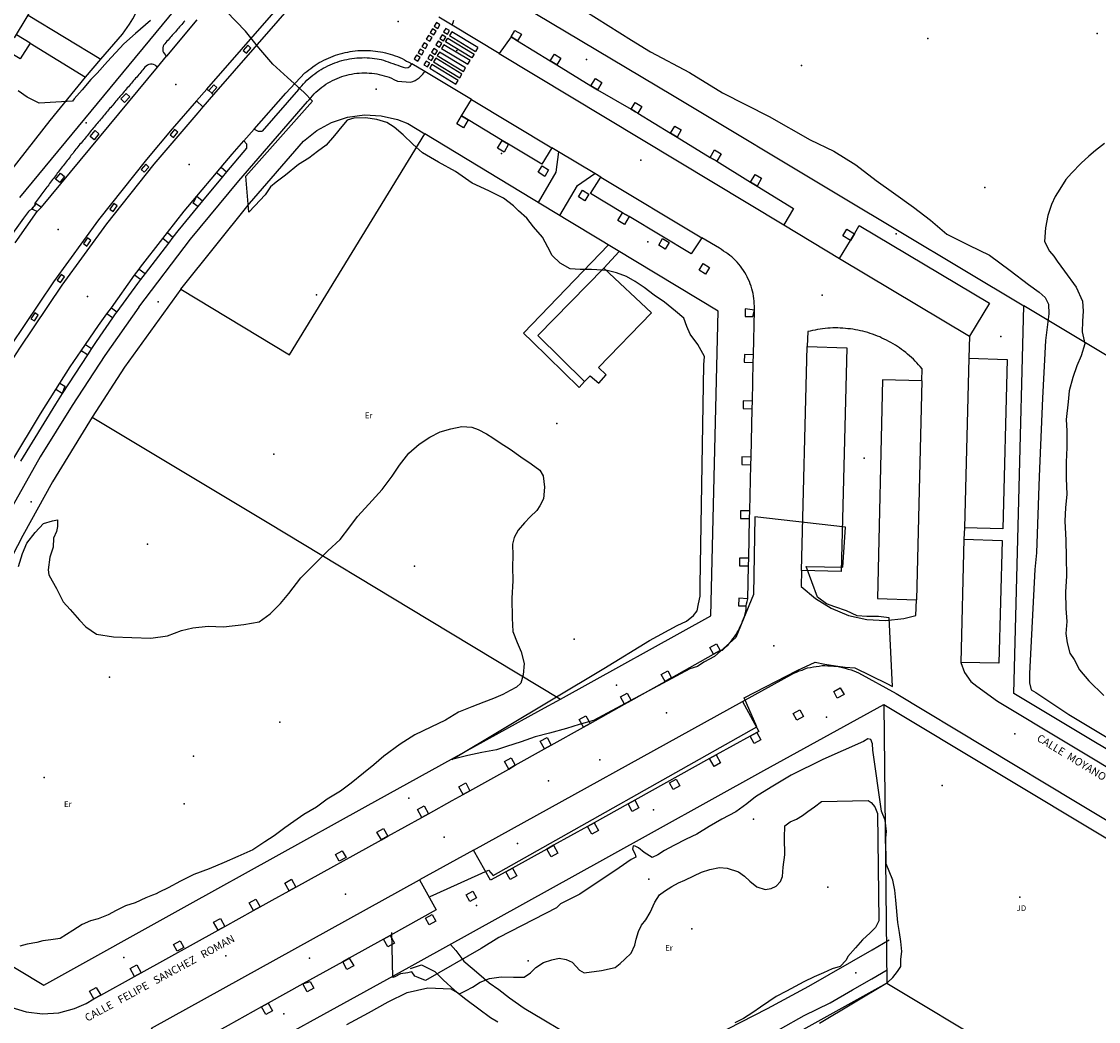
# Model space of a CAD drawing. Units: millimetres. Extents: x 18788 to 27296, y 39621 to 45522.
# Drawn here: x 22759 to 22939, y 43875 to 44042 of the extents above; entities that cross this region are included whole.
import ezdxf

# ---------------------------------------------------------------- set-up
doc = ezdxf.new("R2010")
doc.units = ezdxf.units.MM
for name, color, linetype in [('0P37', 7, 'Continuous'), ('0P37DEF', 32, 'Continuous'), ('0P37DEF1', 7, 'Continuous'), ('0P37DEF2', 7, 'Continuous'), ('1ALTIU', 7, 'Continuous'), ('1EJES', 62, 'Continuous')]:
    doc.layers.add(name, color=color, linetype=linetype)

msp = doc.modelspace()

# ---------------------------------------------------------------- linework, layer by layer
at = {"layer": '0P37'}
for points in [[(22757.79, 44039.41), (22766.56, 44054.05)], [(22864.12, 43993.5), (22856.19, 44000.92), (22845.17, 43989.67), (22852.94, 43981.99), (22853.9, 43982.96), (22855.32, 43981.76), (22856.53, 43983.14), (22855.27, 43984.37), (22864.12, 43993.5)]]:
    msp.add_lwpolyline(points, dxfattribs=at)
at = {"layer": '0P37DEF'}
for points in [[(22789.87, 44030.85), (22807.22, 44050.74), (22823.06, 44068.93)], [(22824.96, 44068.93), (22808.62, 44050.19), (22791.01, 44029.94)], [(22758.67, 44012.76), (22785.63, 44045.41)], [(22760.05, 44043.17), (22772.19, 44035.85)], [(22788.19, 44042.4), (22783.16, 44036.32)], [(22830.84, 44041.5), (22828.62, 44042.84)], [(22786.22, 44042.24), (22786.04, 44042.05), (22785.87, 44041.84), (22785.69, 44041.64), (22785.52, 44041.44), (22785.34, 44041.24), (22785.16, 44041.03), (22784.98, 44040.84), (22784.8, 44040.64), (22784.64, 44040.43), (22784.46, 44040.24), (22784.28, 44040.04), (22784.1, 44039.83), (22783.93, 44039.63), (22783.75, 44039.43), (22783.57, 44039.23), (22783.41, 44039.03), (22783.23, 44038.82), (22783.06, 44038.63), (22782.88, 44038.42), (22782.72, 44038.22), (22782.58, 44037.99), (22782.51, 44037.73), (22782.51, 44037.46), (22782.55, 44037.19), (22782.67, 44036.95), (22782.83, 44036.75), (22783, 44036.53), (22783.16, 44036.32)], [(22828.16, 44040.51), (22827.55, 44040.88), (22827.18, 44040.27), (22827.79, 44039.9), (22828.16, 44040.51)], [(22828.81, 44041.59), (22828.21, 44041.96), (22827.84, 44041.34), (22828.44, 44040.97), (22828.81, 44041.59)], [(22830.41, 44040.63), (22829.79, 44040.98), (22829.42, 44040.38), (22830.04, 44040), (22830.41, 44040.63)], [(22830.84, 44041.5), (22831.02, 44041.94), (22831.14, 44042.34)], [(22838.67, 44036.76), (22830.84, 44041.5)], [(22841.33, 44040.65), (22842.42, 44040), (22841.76, 44038.9), (22840.67, 44039.56), (22841.33, 44040.65)], [(22760.37, 44038.53), (22758.1, 44039.92)], [(22827.5, 44039.45), (22826.9, 44039.81), (22826.53, 44039.19), (22827.13, 44038.82), (22827.5, 44039.45)], [(22829.12, 44038.46), (22828.5, 44038.83), (22828.13, 44038.22), (22828.75, 44037.85), (22829.12, 44038.46)], [(22829.77, 44039.54), (22829.15, 44039.91), (22828.77, 44039.29), (22829.4, 44038.92), (22829.77, 44039.54)], [(22834.12, 44036.07), (22829.74, 44038.72), (22830.11, 44039.33), (22834.49, 44036.68)], [(22835.13, 44037.76), (22830.77, 44040.41), (22830.4, 44039.79), (22834.76, 44037.14)], [(22840.67, 44039.56), (22838.67, 44036.76)], [(22840.67, 44039.56), (22841.76, 44038.9), (22847.22, 44035.54), (22848.32, 44034.87), (22854.01, 44031.36), (22855.11, 44030.69), (22860.75, 44027.49), (22861.47, 44027.07), (22861.85, 44026.84), (22867.31, 44023.49), (22868.4, 44022.82), (22873.92, 44019.44), (22875.02, 44018.78), (22880.65, 44015.32), (22881.74, 44014.64), (22887.84, 44010.9), (22886.22, 44008.19)], [(22760.37, 44038.53), (22758.74, 44035.88), (22756.5, 44037.25)], [(22760.37, 44038.53), (22769.63, 44032.84)], [(22796.73, 44038.15), (22795.96, 44037.3), (22796.49, 44036.82), (22797.24, 44037.69), (22796.73, 44038.15)], [(22797.81, 44024.16), (22803.07, 44030.15), (22806.26, 44033.53), (22806.59, 44033.79), (22806.93, 44034.05), (22807.27, 44034.3), (22807.6, 44034.56), (22807.95, 44034.81), (22808.29, 44035.04), (22808.66, 44035.26), (22809.02, 44035.47), (22809.4, 44035.67), (22809.78, 44035.85), (22810.17, 44036.03), (22810.56, 44036.2), (22810.95, 44036.35), (22811.35, 44036.49), (22811.75, 44036.62), (22812.16, 44036.73), (22812.57, 44036.85), (22812.98, 44036.94), (22813.4, 44037.03), (22813.81, 44037.11), (22814.23, 44037.17), (22814.65, 44037.22), (22815.07, 44037.26), (22815.5, 44037.28), (22815.92, 44037.3), (22816.34, 44037.3), (22816.76, 44037.28), (22817.19, 44037.27), (22817.61, 44037.23), (22818.03, 44037.19), (22818.45, 44037.13), (22818.86, 44037.07), (22819.29, 44036.99), (22819.7, 44036.89), (22820.11, 44036.79), (22820.51, 44036.67), (22820.91, 44036.54), (22821.32, 44036.4), (22821.72, 44036.26), (22822.1, 44036.11), (22822.49, 44035.93), (22822.87, 44035.74), (22823.24, 44035.53), (22823.61, 44035.33), (22824.11, 44035.07)], [(22826.12, 44037.17), (22825.52, 44037.53), (22825.16, 44036.94), (22825.76, 44036.57), (22826.12, 44037.17)], [(22826.75, 44038.22), (22826.16, 44038.58), (22825.8, 44037.98), (22826.39, 44037.62), (22826.75, 44038.22)], [(22828.37, 44037.25), (22827.76, 44037.6), (22827.4, 44037.02), (22828, 44036.64), (22828.37, 44037.25)], [(22828.72, 44037.03), (22828.36, 44036.43), (22832.73, 44033.78), (22833.08, 44034.38), (22828.72, 44037.03)], [(22829.46, 44038.24), (22829.09, 44037.63), (22833.46, 44034.99), (22833.83, 44035.61), (22829.46, 44038.24)], [(22835.13, 44037.76), (22834.76, 44037.14)], [(22781.64, 44034.48), (22783.16, 44036.32)], [(22805.17, 44030.77), (22805.45, 44031.08), (22805.74, 44031.4), (22806.03, 44031.72), (22806.31, 44032.02), (22806.6, 44032.33), (22806.91, 44032.61), (22807.23, 44032.89), (22807.56, 44033.15), (22807.89, 44033.41), (22808.24, 44033.65), (22808.6, 44033.89), (22808.96, 44034.11), (22809.31, 44034.33), (22809.7, 44034.52), (22810.07, 44034.71), (22810.45, 44034.89), (22810.85, 44035.06), (22811.25, 44035.21), (22811.64, 44035.35), (22812.04, 44035.49), (22812.45, 44035.61), (22812.86, 44035.71), (22813.27, 44035.8), (22813.69, 44035.88), (22814.1, 44035.95), (22814.52, 44036), (22814.95, 44036.04), (22815.37, 44036.07), (22815.79, 44036.08), (22816.21, 44036.09), (22816.64, 44036.08), (22817.06, 44036.07), (22817.48, 44036.03), (22817.9, 44035.97), (22818.31, 44035.9), (22818.97, 44035.8), (22819.36, 44035.66), (22819.76, 44035.52), (22820.16, 44035.38), (22820.57, 44035.24), (22820.96, 44035.1), (22821.36, 44034.95), (22821.76, 44034.81), (22822.15, 44034.67), (22822.65, 44034.51), (22823.07, 44034.4), (22823.48, 44034.44), (22823.84, 44034.69), (22824.11, 44035.07)], [(22825.48, 44036.13), (22824.89, 44036.49), (22824.52, 44035.89), (22825.12, 44035.53), (22825.48, 44036.13)], [(22827.11, 44035.15), (22826.49, 44035.52), (22826.13, 44034.92), (22826.74, 44034.55), (22827.11, 44035.15)], [(22827.73, 44036.2), (22827.13, 44036.55), (22826.77, 44035.97), (22827.38, 44035.59), (22827.73, 44036.2)], [(22828.09, 44035.98), (22827.73, 44035.38), (22832.1, 44032.73), (22832.46, 44033.33), (22828.09, 44035.98)], [(22834.49, 44036.68), (22834.12, 44036.07)], [(22838.67, 44036.76), (22886.22, 44008.19)], [(22847.91, 44036.68), (22848.99, 44036.03), (22848.32, 44034.87), (22847.22, 44035.54), (22847.91, 44036.68)], [(22781.64, 44034.48), (22781.45, 44034.67), (22781.23, 44034.81), (22780.99, 44034.94), (22780.73, 44035.01), (22780.46, 44035.01), (22780.21, 44034.93), (22779.96, 44034.83), (22779.73, 44034.67), (22779.55, 44034.48), (22779.38, 44034.28), (22779.21, 44034.07), (22779.03, 44033.87), (22778.86, 44033.67), (22778.68, 44033.47), (22778.52, 44033.27), (22778.34, 44033.06), (22778.17, 44032.86), (22777.99, 44032.65), (22777.81, 44032.45), (22777.65, 44032.25), (22777.47, 44032.05), (22777.3, 44031.84), (22777.12, 44031.64), (22776.96, 44031.43), (22776.78, 44031.23), (22776.6, 44031.04), (22776.43, 44030.83), (22776.25, 44030.63), (22776.09, 44030.42), (22775.91, 44030.22), (22775.74, 44030.01), (22775.56, 44029.81), (22775.38, 44029.6), (22775.22, 44029.41), (22775.04, 44029.21), (22774.87, 44029), (22774.69, 44028.8), (22774.52, 44028.59), (22774.35, 44028.39), (22774.18, 44028.18), (22774, 44027.98), (22773.83, 44027.77), (22773.65, 44027.58), (22773.49, 44027.38), (22773.31, 44027.17), (22773.14, 44026.97), (22772.96, 44026.76), (22772.8, 44026.56), (22772.62, 44026.35), (22772.45, 44026.15), (22772.27, 44025.94), (22772.11, 44025.74), (22771.94, 44025.53), (22771.76, 44025.33), (22771.59, 44025.12), (22771.41, 44024.92), (22771.25, 44024.71), (22771.08, 44024.51), (22770.9, 44024.31), (22770.74, 44024.1), (22770.57, 44023.9), (22770.39, 44023.68), (22770.22, 44023.47), (22770.06, 44023.27), (22769.89, 44023.06), (22769.71, 44022.86), (22769.55, 44022.65), (22769.38, 44022.45), (22769.21, 44022.23), (22769.05, 44022.03), (22768.88, 44021.82), (22768.7, 44021.62), (22768.53, 44021.41), (22768.37, 44021.19), (22768.2, 44020.99), (22768.03, 44020.79), (22767.87, 44020.57), (22767.7, 44020.36), (22767.54, 44020.16), (22767.37, 44019.94), (22767.2, 44019.74), (22767.05, 44019.53), (22766.88, 44019.31), (22766.72, 44019.11), (22766.55, 44018.89), (22766.38, 44018.69), (22766.23, 44018.47), (22766.06, 44018.26), (22765.9, 44018.05), (22765.73, 44017.84), (22765.58, 44017.62), (22765.41, 44017.42), (22765.24, 44017.2), (22765.09, 44016.98), (22764.92, 44016.78), (22764.76, 44016.56), (22764.6, 44016.36), (22764.44, 44016.14), (22764.27, 44015.92), (22764.12, 44015.72), (22763.95, 44015.5), (22763.8, 44015.28), (22763.63, 44015.08), (22763.48, 44014.86), (22763.31, 44014.64), (22763.16, 44014.44), (22762.99, 44014.22), (22762.83, 44014), (22762.67, 44013.8), (22762.51, 44013.58), (22762.35, 44013.36), (22762.19, 44013.14), (22762.03, 44012.94), (22761.87, 44012.72), (22761.71, 44012.5), (22761.55, 44012.3), (22761.39, 44012.08), (22761.23, 44011.86), (22761.24, 44011.53), (22761.07, 44011.31), (22760.91, 44011.11), (22760.67, 44010.8), (22760.27, 44010.58), (22760.1, 44010.38), (22759.95, 44010.16), (22759.78, 44009.94), (22759.61, 44009.74), (22759.46, 44009.52), (22759.29, 44009.3), (22759, 44008.92), (22756.87, 44005.94)], [(22757.9, 44005.18), (22761.53, 44010.42), (22762.3, 44011.11), (22781.64, 44034.48)], [(22778.52, 43994.42), (22787.13, 44005.76), (22795.22, 44015.54), (22806.69, 44028.75), (22806.97, 44029.07), (22807.25, 44029.39), (22807.52, 44029.71), (22807.8, 44030.03), (22808.1, 44030.32), (22808.41, 44030.62), (22808.73, 44030.88), (22809.06, 44031.15), (22809.4, 44031.4), (22809.76, 44031.64), (22810.12, 44031.86), (22810.48, 44032.07), (22810.85, 44032.27), (22811.23, 44032.46), (22811.63, 44032.63), (22812.02, 44032.78), (22812.41, 44032.93), (22812.82, 44033.06), (22813.23, 44033.16), (22813.64, 44033.27), (22814.05, 44033.35), (22814.47, 44033.42), (22814.9, 44033.48), (22815.32, 44033.52), (22815.74, 44033.55), (22816.16, 44033.55), (22816.59, 44033.55), (22817.01, 44033.52), (22817.43, 44033.48), (22817.85, 44033.43), (22818.26, 44033.37), (22818.68, 44033.28), (22819.09, 44033.19), (22819.5, 44033.07), (22819.91, 44032.96), (22820.31, 44032.82), (22820.69, 44032.65), (22821.08, 44032.47), (22821.72, 44032.19), (22823.86, 44031.99), (22824.25, 44032.11), (22824.65, 44032.27), (22825.01, 44032.48), (22825.34, 44032.74), (22825.66, 44033.03), (22825.95, 44033.33), (22826.27, 44033.76)], [(22826.27, 44033.76), (22824.11, 44035.07)], [(22834.06, 44029.09), (22826.27, 44033.76)], [(22827.45, 44034.93), (22827.09, 44034.33), (22831.46, 44031.69), (22831.83, 44032.29), (22827.45, 44034.93)], [(22854.75, 44032.59), (22855.84, 44031.93), (22855.11, 44030.69), (22854.01, 44031.36), (22854.75, 44032.59)], [(22776.39, 44030.13), (22777.02, 44029.53), (22776.15, 44028.61), (22775.52, 44029.21), (22776.39, 44030.13)], [(22789.87, 44030.85), (22788.17, 44028.89)], [(22791.01, 44029.94), (22789.21, 44027.86)], [(22789.87, 44030.85), (22790.2, 44030.58), (22790.74, 44030.14), (22791.01, 44029.94)], [(22791.04, 44031.56), (22790.2, 44030.58), (22790.74, 44030.14), (22791.55, 44031.1), (22791.04, 44031.56)], [(22805.17, 44030.77), (22799.1, 44023.84)], [(22788.17, 44028.89), (22784.1, 44024.22), (22779.8, 44019.06), (22771.82, 44009), (22764.27, 43998.63), (22757.13, 43987.97), (22755.57, 43985.52), (22754.08, 43983.1), (22748.95, 43974.77), (22745.62, 43968.84), (22742.77, 43963.75), (22739.13, 43956.67), (22738.34, 43955.15), (22729.85, 43935.33), (22729.4, 43934.26), (22726.68, 43927.9), (22726.22, 43926.83), (22724.19, 43922.1), (22723.22, 43919.82), (22719.93, 43912.07), (22710.14, 43889.07), (22708.62, 43885.5), (22708.16, 43884.43), (22704.5, 43875.85)], [(22789.21, 44027.86), (22788.17, 44028.89)], [(22847.5, 44021.03), (22845.79, 44018.31), (22840.27, 44021.63), (22839.18, 44022.28), (22833.49, 44025.7), (22832.38, 44026.37), (22834.06, 44029.09)], [(22834.06, 44029.09), (22847.5, 44021.03)], [(22861.41, 44028.61), (22862.5, 44027.95), (22861.85, 44026.84), (22861.47, 44027.07), (22860.75, 44027.49), (22861.41, 44028.61)], [(22789.21, 44027.86), (22788.36, 44026.89), (22781.05, 44018.28), (22773.14, 44008.36), (22765.65, 43998.12), (22758.58, 43987.59), (22757.58, 43986.03), (22751.38, 43976.14), (22745.61, 43965.99), (22740.3, 43955.59), (22737.48, 43949.57), (22726.6, 43924.58), (22713.39, 43893.67), (22705.66, 43875.49)], [(22832.38, 44026.37), (22833.49, 44025.7), (22832.71, 44024.38), (22831.63, 44025.06), (22832.38, 44026.37)], [(22868.02, 44024.66), (22869.1, 44024.01), (22868.4, 44022.82), (22867.31, 44023.49), (22868.02, 44024.66)], [(22771.22, 44023.92), (22771.87, 44023.36), (22771.07, 44022.39), (22770.4, 44022.95), (22771.22, 44023.92)], [(22784.51, 44024.1), (22783.78, 44023.2), (22784.32, 44022.76), (22785.03, 44023.65), (22784.51, 44024.1)], [(22785.56, 43997.44), (22803.7, 43986.48), (22826.27, 44023.36)], [(22796.07, 44022.18), (22797.81, 44024.16)], [(22797.81, 44024.16), (22798.46, 44023.79), (22799.1, 44023.84)], [(22757.33, 43968.64), (22762.1, 43976.59), (22764.68, 43980.66), (22765.36, 43981.72), (22767.09, 43984.45), (22768.93, 43987.15), (22769.63, 43988.18), (22771.81, 43991.37), (22773.19, 43993.3), (22773.94, 43994.33), (22777.83, 43999.75), (22778.57, 44000.78), (22778.79, 44001.09), (22782.52, 44005.87), (22783.31, 44006.87), (22786.08, 44010.43), (22788.21, 44012.95), (22791.48, 44016.83), (22792.29, 44017.8), (22794.13, 44019.98), (22796.07, 44022.18)], [(22796.07, 44022.18), (22796.53, 44021.68), (22796.53, 44020.99), (22793.17, 44017.02), (22792.42, 44016.14), (22789.18, 44012.2), (22788.39, 44011.22), (22785.05, 44007.17), (22784.23, 44006.1), (22783.46, 44005.11), (22779.57, 44000.05), (22778.8, 43999.05), (22778.3, 43998.4), (22774.88, 43993.67), (22774.59, 43993.33), (22774.13, 43992.66), (22771.41, 43988.71), (22770.63, 43987.52), (22769.94, 43986.46), (22765.74, 43980), (22764.59, 43978.25), (22758.77, 43968.7)], [(22839.18, 44022.28), (22840.27, 44021.63), (22839.5, 44020.32), (22838.41, 44021), (22839.18, 44022.28)], [(22848.57, 44020.39), (22847.5, 44021.03)], [(22848.57, 44020.39), (22848.16, 44016.97), (22845.22, 44011.89)], [(22854.65, 44016.75), (22848.57, 44020.39)], [(22874.66, 44020.67), (22875.75, 44020.02), (22875.02, 44018.78), (22873.92, 44019.44), (22874.66, 44020.67)], [(22779.7, 44018.28), (22778.9, 44017.43), (22779.41, 44016.95), (22780.19, 44017.79), (22779.7, 44018.28)], [(22792.29, 44017.8), (22793.17, 44017.02), (22792.42, 44016.14), (22791.48, 44016.83), (22792.29, 44017.8)], [(22845.86, 44018.03), (22846.95, 44017.38), (22846.29, 44016.27), (22845.21, 44016.95), (22845.86, 44018.03)], [(22765.44, 44016.78), (22766.11, 44016.23), (22765.33, 44015.24), (22764.64, 44015.79), (22765.44, 44016.78)], [(22848.8, 44009.73), (22851.79, 44014.72), (22854.65, 44016.75)], [(22872.53, 44005.99), (22870.77, 44003.33), (22860.37, 44009.55), (22859.29, 44010.2), (22853.95, 44013.39), (22855.64, 44016.16)], [(22855.64, 44016.16), (22854.65, 44016.75)], [(22855.64, 44016.16), (22872.53, 44005.99)], [(22881.42, 44016.6), (22882.51, 44015.95), (22881.74, 44014.64), (22880.65, 44015.32), (22881.42, 44016.6)], [(22852.58, 44013.96), (22853.67, 44013.31), (22853.01, 44012.2), (22851.93, 44012.87), (22852.58, 44013.96)], [(22761.23, 44011.86), (22762.3, 44011.11), (22761.53, 44010.42), (22760.67, 44010.8), (22760.91, 44011.11), (22761.07, 44011.31), (22761.24, 44011.53), (22761.23, 44011.86)], [(22788.21, 44012.95), (22789.18, 44012.2), (22788.39, 44011.22), (22787.59, 44011.8), (22788.21, 44012.95)], [(22774.33, 44011.74), (22773.67, 44010.78), (22774.24, 44010.38), (22774.9, 44011.34), (22774.33, 44011.74)], [(22859.29, 44010.2), (22860.37, 44009.55), (22859.59, 44008.22), (22858.51, 44008.89), (22859.29, 44010.2)], [(22783.31, 44006.87), (22784.23, 44006.1), (22783.46, 44005.11), (22782.52, 44005.87), (22783.31, 44006.87)], [(22886.22, 44008.19), (22895.52, 44002.57)], [(22895.52, 44002.57), (22897.33, 44005.58), (22897.99, 44006.69), (22898.81, 44008.06), (22920.55, 43995.07), (22917.23, 43989.57)], [(22896.73, 44007.45), (22897.99, 44006.69), (22897.33, 44005.58), (22896.07, 44006.36), (22896.73, 44007.45)], [(22757.15, 43877.55), (22759.74, 43876.73), (22762.44, 43876.4), (22765.15, 43876.59), (22767.79, 43877.28), (22769.71, 43878.15), (22771.04, 43878.9), (22772.16, 43879.51), (22777.81, 43882.65), (22778.93, 43883.26), (22791.75, 43890.37), (22792.87, 43890.99), (22797.69, 43893.66), (22798.81, 43894.27), (22800.78, 43895.37), (22803.63, 43896.96), (22804.75, 43897.57), (22819.02, 43905.47), (22820.12, 43906.08), (22825.78, 43909.21), (22826.89, 43909.82), (22830.86, 43912.02), (22832.7, 43913.06), (22833.81, 43913.67), (22840.28, 43917.3), (22841.39, 43917.92), (22846.27, 43920.66), (22847.38, 43921.28), (22852.76, 43924.3), (22853.87, 43924.91), (22859.61, 43928.13), (22860.72, 43928.75), (22866.38, 43931.91), (22867.48, 43932.54), (22874.48, 43936.46), (22875.59, 43937.09), (22876, 43937.16), (22876.31, 43937.46), (22876.6, 43937.75), (22876.91, 43938.06), (22877.19, 43938.37), (22877.46, 43938.69), (22877.72, 43939.02), (22877.96, 43939.36), (22878.19, 43939.72), (22878.42, 43940.08), (22878.63, 43940.45), (22878.83, 43940.82), (22879.01, 43941.21), (22879.19, 43941.59), (22879.34, 43941.99), (22879.5, 43942.39), (22879.63, 43942.78), (22879.75, 43943.19), (22879.86, 43943.6), (22879.95, 43944.01), (22879.95, 43944.55), (22880.01, 43944.86), (22880.1, 43945.28), (22880.2, 43945.71), (22880.33, 43951.22), (22880.35, 43952.5), (22880.51, 43959.13), (22880.53, 43960.41), (22880.71, 43968.11), (22880.75, 43969.39), (22880.93, 43977.47), (22880.97, 43978.75), (22881.11, 43985.21), (22881.15, 43986.49), (22881.31, 43993.94), (22881.31, 43994.58), (22881.28, 43995.01), (22881.24, 43995.43), (22881.2, 43995.85), (22881.15, 43996.27), (22881.08, 43996.68), (22880.99, 43997.09), (22880.88, 43997.5), (22880.75, 43997.91), (22880.61, 43998.31), (22880.46, 43998.71), (22880.29, 43999.09), (22880.11, 43999.47), (22879.91, 43999.84), (22879.69, 44000.22), (22879.47, 44000.57), (22879.23, 44000.92), (22878.97, 44001.27), (22878.72, 44001.6), (22878.43, 44001.92), (22878.15, 44002.23), (22877.85, 44002.52), (22877.54, 44002.81), (22877.22, 44003.08), (22876.87, 44003.34), (22876.53, 44003.57), (22876.17, 44003.8), (22875.81, 44004.03), (22875.47, 44004.27), (22872.53, 44005.99)], [(22769.98, 44005.99), (22769.31, 44005.05), (22769.87, 44004.63), (22770.54, 44005.58), (22769.98, 44005.99)], [(22856.93, 44004.81), (22842.76, 43990.09), (22844.18, 43988.7), (22852.02, 43981.03), (22852.94, 43981.99)], [(22865.98, 44005.87), (22867.07, 44005.22), (22866.42, 44004.11), (22865.33, 44004.79), (22865.98, 44005.87)], [(22856.19, 44000.92), (22858.71, 44003.74)], [(22872.73, 44001.69), (22873.81, 44001.03), (22873.16, 43999.92), (22872.07, 44000.6), (22872.73, 44001.69)], [(22895.52, 44002.57), (22917.23, 43989.57)], [(22765.54, 43999.9), (22764.9, 43998.94), (22765.47, 43998.54), (22766.1, 43999.5), (22765.54, 43999.9)], [(22778.57, 44000.78), (22779.57, 44000.05), (22778.8, 43999.05), (22777.83, 43999.75), (22778.57, 44000.78)], [(22778.52, 43994.42), (22772.83, 43986.38), (22767.38, 43977.98), (22762.06, 43969.41), (22756.51, 43959.54), (22750.75, 43948.44), (22745.08, 43936.14), (22731.77, 43905.29)], [(22773.94, 43994.33), (22774.88, 43993.67), (22774.59, 43993.33), (22774.13, 43992.66), (22773.19, 43993.3), (22773.94, 43994.33)], [(22881.31, 43993.94), (22879.78, 43994.17), (22879.75, 43992.89), (22881.03, 43992.87), (22881.31, 43993.94)], [(22761.14, 43993.47), (22760.51, 43992.5), (22761.1, 43992.13), (22761.71, 43993.1), (22761.14, 43993.47)], [(22909.24, 43982.13), (22909.32, 43984.14), (22908.99, 43984.5), (22908.71, 43984.8), (22908.43, 43985.12), (22908.13, 43985.43), (22907.84, 43985.74), (22907.53, 43986.02), (22907.21, 43986.3), (22906.89, 43986.57), (22906.56, 43986.84), (22906.22, 43987.11), (22905.89, 43987.36), (22905.55, 43987.61), (22905.2, 43987.85), (22904.84, 43988.07), (22904.48, 43988.3), (22904.11, 43988.5), (22903.74, 43988.71), (22903.37, 43988.91), (22902.99, 43989.09), (22902.6, 43989.27), (22902.22, 43989.45), (22901.83, 43989.6), (22901.44, 43989.76), (22901.04, 43989.9), (22900.63, 43990.04), (22900.23, 43990.17), (22899.82, 43990.28), (22899.41, 43990.39), (22899, 43990.49), (22898.59, 43990.58), (22898.17, 43990.65), (22897.75, 43990.73), (22897.34, 43990.78), (22896.92, 43990.83), (22896.5, 43990.88), (22896.07, 43990.91), (22895.65, 43990.94), (22895.23, 43990.95), (22894.81, 43990.95), (22894.38, 43990.95), (22893.96, 43990.92), (22893.54, 43990.9), (22893.12, 43990.87), (22892.69, 43990.82), (22892.28, 43990.76), (22891.86, 43990.68), (22891.45, 43990.6), (22891.03, 43990.51), (22890.62, 43990.44), (22890.2, 43990.36), (22890.11, 43987.86)], [(22917.23, 43989.57), (22917.08, 43985.92)], [(22769.63, 43988.18), (22770.63, 43987.52), (22769.94, 43986.46), (22768.93, 43987.15), (22769.63, 43988.18)], [(22889.19, 43950.47), (22890.11, 43987.86)], [(22890.11, 43987.86), (22896.73, 43987.63), (22895.79, 43950.31), (22889.19, 43950.47)], [(22881.15, 43986.49), (22879.63, 43986.52), (22879.6, 43985.24), (22881.11, 43985.21), (22881.15, 43986.49)], [(22917.08, 43985.92), (22916.36, 43957.58)], [(22917.08, 43985.92), (22923.49, 43985.66), (22922.76, 43957.4), (22916.36, 43957.58)], [(22765.36, 43981.72), (22766.2, 43981.21), (22765.74, 43980), (22764.68, 43980.66), (22765.36, 43981.72)], [(22909.24, 43982.13), (22902.7, 43982.3), (22901.85, 43945.76), (22908.36, 43945.57)], [(22909.24, 43982.13), (22908.36, 43945.57)], [(22880.97, 43978.75), (22879.45, 43978.78), (22879.42, 43977.5), (22880.93, 43977.47), (22880.97, 43978.75)], [(22880.75, 43969.39), (22879.22, 43969.42), (22879.19, 43968.14), (22880.71, 43968.11), (22880.75, 43969.39)], [(22880.53, 43960.41), (22879.01, 43960.43), (22878.99, 43959.15), (22880.51, 43959.13), (22880.53, 43960.41)], [(22916.36, 43957.58), (22916.27, 43955.7)], [(22916.27, 43955.7), (22915.79, 43935.1)], [(22916.27, 43955.7), (22922.68, 43955.44), (22922.12, 43934.95), (22915.79, 43935.1)], [(22880.35, 43952.5), (22878.83, 43952.52), (22878.81, 43951.24), (22880.33, 43951.22), (22880.35, 43952.5)], [(22889.19, 43950.47), (22889.14, 43947.8), (22891.49, 43945.76), (22894.14, 43944.14), (22897.03, 43942.96), (22900.07, 43942.28), (22903.18, 43942.1), (22906.26, 43942.45), (22908.28, 43942.95), (22908.36, 43945.57)], [(22880.2, 43945.71), (22878.69, 43945.85), (22878.67, 43944.57), (22879.95, 43944.55), (22880.01, 43944.86), (22880.1, 43945.28), (22880.2, 43945.71)], [(22874.98, 43938.2), (22875.59, 43937.09), (22874.48, 43936.46), (22873.87, 43937.59), (22874.98, 43938.2)], [(22879.33, 43928.56), (22887.88, 43933.31), (22888.34, 43933.49), (22888.8, 43933.67), (22889.26, 43933.83), (22889.71, 43934.01), (22890.17, 43934.19), (22890.66, 43934.27), (22891.15, 43934.35), (22891.63, 43934.42), (22892.12, 43934.5), (22892.6, 43934.59), (22893.09, 43934.56), (22893.59, 43934.54), (22894.08, 43934.53), (22894.56, 43934.5), (22895.06, 43934.47), (22895.54, 43934.36), (22896.01, 43934.23), (22896.48, 43934.12), (22896.96, 43933.99), (22897.44, 43933.87), (22897.89, 43933.68), (22898.68, 43933.34), (22904.99, 43929.89), (22934.92, 43911.87), (22963.47, 43894.72)], [(22915.79, 43935.1), (22916.39, 43933.4), (22917.45, 43931.94), (22918.42, 43931.12), (22921.9, 43928.65), (22945.06, 43914.69), (22973.78, 43897.42), (23002.67, 43880.06), (23003.86, 43878.45), (23004.62, 43876.58), (23004.86, 43874.58), (23004.6, 43872.6), (23003.86, 43870.73), (23002.56, 43868.86), (23000.93, 43867.43), (22999.02, 43866.43), (22996.71, 43865.87)], [(22866.84, 43933.71), (22867.48, 43932.54), (22866.38, 43931.91), (22865.72, 43933.09), (22866.84, 43933.71)], [(22860.05, 43929.96), (22860.72, 43928.75), (22859.61, 43928.13), (22858.94, 43929.34), (22860.05, 43929.96)], [(22895.65, 43930.84), (22896.27, 43929.73), (22895.15, 43929.11), (22894.54, 43930.23), (22895.65, 43930.84)], [(22834.4, 43903.74), (22879.33, 43928.56)], [(22879.33, 43928.56), (22882.04, 43923.58), (22881.72, 43923.4), (22880.61, 43922.79), (22874.94, 43919.64), (22873.83, 43919.03), (22861.32, 43912.07), (22860.21, 43911.46), (22854.54, 43908.32), (22853.42, 43907.7), (22847.75, 43904.56), (22846.64, 43903.93), (22840.92, 43900.76), (22839.82, 43900.15), (22837.24, 43898.72), (22834.4, 43903.74)], [(22853.18, 43926.17), (22853.87, 43924.91), (22852.76, 43924.3), (22852.07, 43925.55), (22853.18, 43926.17)], [(22888.89, 43927.17), (22889.51, 43926.05), (22888.39, 43925.44), (22887.78, 43926.55), (22888.89, 43927.17)], [(22846.68, 43922.55), (22847.38, 43921.28), (22846.27, 43920.66), (22845.56, 43921.93), (22846.68, 43922.55)], [(22881.72, 43923.4), (22882.4, 43922.16), (22881.29, 43921.55), (22880.61, 43922.79), (22881.72, 43923.4)], [(22840.69, 43919.19), (22841.39, 43917.92), (22840.28, 43917.3), (22839.57, 43918.58), (22840.69, 43919.19)], [(22874.94, 43919.64), (22875.67, 43918.32), (22874.56, 43917.71), (22873.83, 43919.03), (22874.94, 43919.64)], [(22833.1, 43914.97), (22833.81, 43913.67), (22832.7, 43913.06), (22831.98, 43914.35), (22833.1, 43914.97)], [(22868.25, 43915.62), (22868.86, 43914.51), (22867.75, 43913.89), (22867.13, 43915.01), (22868.25, 43915.62)], [(22861.32, 43912.07), (22862.03, 43910.79), (22860.91, 43910.18), (22860.21, 43911.46), (22861.32, 43912.07)], [(22826.16, 43911.14), (22826.89, 43909.82), (22825.78, 43909.21), (22825.05, 43910.53), (22826.16, 43911.14)], [(22854.54, 43908.32), (22855.25, 43907.02), (22854.14, 43906.4), (22853.42, 43907.7), (22854.54, 43908.32)], [(22819.4, 43907.39), (22820.12, 43906.08), (22819.02, 43905.47), (22818.29, 43906.78), (22819.4, 43907.39)], [(22847.75, 43904.56), (22848.48, 43903.24), (22847.37, 43902.63), (22846.64, 43903.93), (22847.75, 43904.56)], [(22812.5, 43903.61), (22813.12, 43902.5), (22812, 43901.89), (22811.39, 43903), (22812.5, 43903.61)], [(22834.4, 43903.74), (22825.39, 43898.78)], [(22840.92, 43900.76), (22841.65, 43899.45), (22840.53, 43898.84), (22839.82, 43900.15), (22840.92, 43900.76)], [(22780.67, 43874.05), (22825.39, 43898.78)], [(22825.39, 43898.78), (22828.19, 43893.78), (22820.48, 43889.5), (22819.36, 43888.88), (22813.67, 43885.72), (22812.57, 43885.11), (22805.9, 43881.41), (22800.14, 43878.21), (22799.02, 43877.59), (22793.44, 43874.49), (22792.33, 43873.88), (22783.5, 43868.98), (22780.67, 43874.05)], [(22804.03, 43898.88), (22804.75, 43897.57), (22803.63, 43896.96), (22802.91, 43898.26), (22804.03, 43898.88)], [(22834.29, 43896.88), (22834.9, 43895.77), (22833.79, 43895.15), (22833.17, 43896.27), (22834.29, 43896.88)], [(22798.08, 43895.59), (22798.81, 43894.27), (22797.69, 43893.66), (22796.96, 43894.97), (22798.08, 43895.59)], [(22792.14, 43892.31), (22792.87, 43890.99), (22791.75, 43890.37), (22791.02, 43891.7), (22792.14, 43892.31)], [(22827.52, 43893), (22828.13, 43891.89), (22827.02, 43891.27), (22826.4, 43892.39), (22827.52, 43893)], [(22785.44, 43888.63), (22786.06, 43887.51), (22784.94, 43886.9), (22784.33, 43888.01), (22785.44, 43888.63)], [(22820.48, 43889.5), (22821.19, 43888.2), (22820.08, 43887.59), (22819.36, 43888.88), (22820.48, 43889.5)], [(22830.55, 43887.99), (22831.46, 43886.97), (22832.8, 43885.21), (22834.2, 43884.04), (22835.68, 43882.76), (22837.03, 43881.62), (22838.64, 43880.47), (22840.42, 43879.08), (22842.88, 43877.35), (22846.13, 43875.44), (22848.74, 43873.85), (22851.22, 43872.36), (22854.43, 43870.96), (22857.46, 43870.04), (22860.67, 43869.3), (22863.27, 43868.75), (22865.52, 43868.5), (22868.12, 43869.41), (22870.72, 43870.85), (22874.7, 43872.78), (22883.49, 43877.3), (22890.4, 43881.05), (22900.99, 43887.09), (22903.82, 43888.77)], [(22778.19, 43884.59), (22778.93, 43883.26), (22777.81, 43882.65), (22777.07, 43883.98), (22778.19, 43884.59)], [(22813.67, 43885.72), (22814.4, 43884.41), (22813.28, 43883.8), (22812.57, 43885.11), (22813.67, 43885.72)], [(22823.87, 43883.97), (22825.74, 43884.59), (22827.95, 43883.47), (22829.35, 43882.08), (22831.27, 43880.32), (22833.14, 43878.88), (22835.3, 43877.25), (22837.26, 43875.8), (22838.46, 43875.06)], [(22802.61, 43828.91), (22846.19, 43851.8), (22852.99, 43854.95), (22859.55, 43858.49), (22863.78, 43861), (22867.45, 43863.63), (22870.81, 43865.74), (22874.27, 43867.98), (22878.04, 43869.82), (22881.9, 43871.79), (22885.68, 43873.91), (22889.6, 43876.11), (22893.97, 43878.26), (22897.7, 43880.41), (22900.89, 43882.26), (22903.46, 43883.79)], [(22771.43, 43880.83), (22772.16, 43879.51), (22771.04, 43878.9), (22770.31, 43880.22), (22771.43, 43880.83)], [(22807.14, 43881.8), (22807.75, 43880.69), (22806.64, 43880.07), (22805.9, 43881.41), (22807.14, 43881.8)], [(22800.14, 43878.21), (22800.85, 43876.91), (22799.74, 43876.3), (22799.02, 43877.59), (22800.14, 43878.21)]]:
    msp.add_lwpolyline(points, dxfattribs=at)
at = {"layer": '0P37DEF1'}
for points in [[(22827.17, 43896), (22836.9, 43900.43), (22837.68, 43899.54), (22881.71, 43924.36), (22879.57, 43929.21), (22888.47, 43933.73), (22891.44, 43935.15), (22893.09, 43934.82), (22894.87, 43934.51), (22896.47, 43934.31), (22898.06, 43934.21), (22903.42, 43931.57), (22904.37, 43931.08), (22903.8, 43942.53), (22902.05, 43942.78), (22900.07, 43942.78), (22898.44, 43942.9), (22896.69, 43943.74), (22894.74, 43944.36), (22893.36, 43944.88), (22891.82, 43945.97), (22889.94, 43951.09), (22896.09, 43951.01), (22896.5, 43957.68), (22881.4, 43959.43), (22881.16, 43946.42), (22878.22, 43939.26), (22874.65, 43936.07), (22872.84, 43935.14), (22871.82, 43934.42), (22870.51, 43934.03), (22854.42, 43925.41), (22852.07, 43924.76), (22849.95, 43924.04), (22847.1, 43923.27), (22844.69, 43922.65), (22842.38, 43921.84), (22839.92, 43921.05), (22838.24, 43920.51), (22835.79, 43920.05), (22833.48, 43919.58), (22830.77, 43918.87), (22856.18, 43934.07), (22863.77, 43938.74), (22868.4, 43941.27), (22869.96, 43941.98), (22871.11, 43942.91), (22871.73, 43943.7), (22871.98, 43944.86), (22872.23, 43946.16), (22872.24, 43947.98), (22872.87, 43984.82), (22872.97, 43986.17), (22871.84, 43988.17), (22870.56, 43989.91), (22870, 43991.19), (22869.5, 43992.61), (22868.11, 43993.74), (22866.29, 43995.27), (22864.55, 43996.43), (22862.9, 43997.72), (22861.4, 43998.71), (22859.93, 43999.54), (22858.29, 44000.15), (22856.71, 44000.56), (22854.11, 44000.73), (22852.23, 44000.74), (22850.56, 44000.82), (22848.85, 44001.75), (22847.52, 44003.07), (22846.83, 44004.45), (22845.94, 44006.13), (22844.45, 44007.82), (22843.3, 44009.3), (22841.9, 44010.53), (22841.06, 44011.36), (22839.43, 44012.63), (22836.94, 44013.87), (22834.21, 44015.15), (22831.39, 44017.1), (22828.55, 44018.66), (22825.88, 44020.2), (22824.25, 44021.63), (22822.68, 44023.2), (22821.15, 44024.51), (22819.96, 44025.29), (22818.24, 44025.74), (22816.35, 44026.03), (22814.42, 44025.96), (22813.33, 44025.67), (22812.43, 44024.61), (22811.21, 44023.08), (22809.79, 44021.49), (22808.37, 44020.4), (22806.93, 44019.33), (22805.18, 44018.24), (22803.03, 44016.48), (22801.48, 44015.29), (22800.51, 44014.54), (22799.65, 44013.21), (22797.91, 44011.36), (22796.87, 44010.31), (22796.37, 44016.32), (22807.51, 44028.82), (22806.11, 44030.28), (22803.36, 44032.77), (22800.92, 44035.03), (22798.55, 44037.71), (22796.36, 44040.51), (22793.16, 44043.81)], [(22853.01, 44043.93), (22860.76, 44039), (22863.93, 44037.09), (22870.46, 44033.61), (22876, 44030.24), (22883.77, 44026.29), (22890.61, 44022.35), (22894.54, 44020.45), (22898.26, 44018.17), (22901.64, 44015.6), (22904.55, 44013.53), (22907.89, 44011.13), (22910.68, 44008.97), (22913.44, 44006.62), (22917.1, 44004.75), (22920.56, 44003.12), (22923.98, 44000.57), (22927.07, 43998.23), (22928.83, 43996.95), (22929.85, 43996.06), (22930.38, 43994.92), (22930.48, 43993.29), (22929.9, 43988.85), (22929.42, 43979.22), (22928.85, 43966.15), (22928.39, 43953.39), (22928.14, 43950.63), (22927.25, 43933.23), (22927.24, 43931.67), (22927.5, 43930.52), (22928.3, 43930.05), (22933.81, 43926.39), (22944.09, 43920.24)], [(22780.5, 44042.31), (22777.95, 44040.11), (22776.03, 44038.42), (22773.31, 44035.45), (22771.57, 44033.5), (22770.49, 44032.45), (22769.08, 44030.74), (22767.75, 44029.23), (22767.43, 44028.82), (22761.88, 44028.48), (22759.88, 44029.51), (22758.4, 44030.54)], [(22939.77, 44021.75), (22938.25, 44020.61), (22937.14, 44019.62), (22935.87, 44018.48), (22934.23, 44016.82), (22933.3, 44015.72), (22932.3, 44014.15), (22931.52, 44012.91), (22930.91, 44011.59), (22930.27, 44009.75), (22929.92, 44007.7), (22929.74, 44005.4), (22930.57, 44003.79), (22931.29, 44002.94), (22931.87, 44002.11), (22933.08, 44000.41), (22935.04, 43997.75), (22936.1, 43995.44), (22936.18, 43993.78), (22936.07, 43992.07), (22936.05, 43990.32), (22936.5, 43988.29), (22935.84, 43986.28), (22935.15, 43984.64), (22934.49, 43982.67), (22933.86, 43980.45), (22933.71, 43978.62), (22933.37, 43975.64), (22933.49, 43973.76), (22933.47, 43970.98), (22933.37, 43968.55), (22933.33, 43965.86), (22933.45, 43963.16), (22933.24, 43960.98), (22933.15, 43958.68), (22933.32, 43955.49), (22933.33, 43952.65), (22933.4, 43949.58), (22933.27, 43946.83), (22933.31, 43944.13), (22933.47, 43941.92), (22933.3, 43939.94), (22933.51, 43938.37), (22933.99, 43936.64), (22934.69, 43935.59), (22935.57, 43933.87), (22937.15, 43932.02), (22939.63, 43929.56)], [(22764.22, 43954.34), (22763.66, 43952.69), (22763.41, 43950.58), (22763.49, 43949.72), (22764.08, 43948.71), (22764.77, 43947.45), (22765.9, 43945.24), (22767.07, 43943.91), (22768.65, 43942.15), (22769.66, 43941.03), (22771.49, 43939.84), (22774.29, 43939.35), (22777.37, 43939.27), (22780.53, 43939.15), (22783.33, 43939.56), (22785.66, 43940.43), (22787.52, 43940.9), (22790.1, 43941.13), (22792.69, 43941.05), (22796.05, 43941.43), (22798.6, 43941.85), (22800.48, 43943.2), (22802.2, 43944.92), (22803.55, 43946.63), (22805.59, 43949.25), (22807.68, 43951.32), (22810.06, 43953.74), (22812.14, 43955.62), (22813.78, 43957.73), (22815.06, 43959.46), (22816.91, 43961.53), (22819.13, 43963.97), (22820.85, 43966.23), (22822.04, 43968.04), (22823.61, 43970.07), (22825.33, 43971.52), (22827.09, 43972.71), (22828.85, 43973.59), (22830.63, 43974.12), (22832.47, 43974.51), (22834.11, 43974.36), (22835.21, 43973.98), (22836.57, 43973.28), (22837.62, 43972.59), (22838.84, 43971.76), (22840.5, 43970.69), (22842.3, 43969.42), (22844.05, 43968.27), (22845.5, 43967.18), (22846.05, 43966.24), (22846.26, 43964.36), (22846.1, 43962.44), (22845.46, 43961.24), (22844.98, 43960.47), (22843.89, 43959.43), (22842.91, 43958.42), (22841.85, 43957.18), (22841.21, 43955.95), (22840.94, 43954.85), (22840.99, 43952.97), (22840.89, 43951.04), (22840.96, 43948.72), (22840.82, 43945.84), (22840.87, 43942.51), (22840.97, 43940.25), (22841.67, 43938.43), (22842.35, 43936.87), (22842.85, 43934.92), (22842.72, 43933.03), (22842.31, 43931.65), (22841.58, 43930.99), (22840.55, 43930.39), (22839.32, 43929.75), (22837.77, 43929.05), (22836.13, 43928.48), (22834.15, 43927.69), (22831.89, 43926.79), (22829.71, 43925.44), (22827.29, 43924.3), (22824.61, 43923.03), (22822.14, 43921.43), (22819.43, 43919.42), (22817.74, 43917.99), (22816.02, 43916.63), (22813.97, 43914.93), (22812.22, 43913.61), (22809.99, 43912.24), (22808.18, 43910.92), (22806.06, 43909.68), (22804.39, 43908.52), (22802.89, 43907.45), (22801.12, 43906.12), (22799.57, 43905.16), (22797.56, 43903.82), (22795.07, 43902.68), (22792.76, 43901.69), (22790.26, 43900.64), (22787.7, 43899.67), (22785.48, 43898.57), (22783.41, 43897.47), (22781.92, 43896.75), (22781.41, 43896.48), (22780.81, 43896.23), (22779.7, 43895.79), (22777.9, 43894.97), (22776.3, 43894.46), (22774.73, 43893.67), (22773.42, 43892.94), (22771.76, 43892.26), (22770.44, 43891.93), (22769.08, 43891.34), (22767.52, 43890.34), (22766.46, 43889.65), (22765.4, 43889), (22764.63, 43888.87), (22763.84, 43888.8), (22762.49, 43888.6), (22761.49, 43888.34), (22759.86, 43888.04), (22758.69, 43887.73)], [(22758.45, 43951.13), (22759.13, 43953.3), (22759.83, 43955.03), (22761.24, 43956.77), (22762.62, 43958.28), (22764.12, 43958.74), (22764.94, 43958.92), (22764.94, 43957.8), (22764.76, 43956.98), (22764.31, 43955.85), (22764.22, 43954.34)], [(22892.17, 43874.85), (22903.52, 43881.67), (22904.41, 43882.48), (22905.21, 43883.47), (22905.76, 43884.31), (22905.75, 43885.53), (22905.94, 43886.83), (22905.76, 43888.52), (22905.52, 43890.01), (22905.24, 43891.68), (22904.91, 43895.41), (22904.74, 43897.09), (22904.42, 43898.74), (22903.33, 43901.49), (22903.25, 43905.82), (22903.37, 43906.89), (22903.16, 43908.76), (22902.5, 43910.27), (22901.09, 43920.43), (22901.03, 43921.5), (22900.73, 43922.2), (22900.27, 43922.33), (22899.52, 43921.91), (22892.73, 43918.86), (22887.43, 43916.25), (22884.08, 43914.25), (22881.48, 43912.65), (22880.03, 43911.49), (22878.19, 43910.14), (22875.89, 43908.9), (22873.74, 43907.7), (22871.69, 43906.43), (22869.9, 43905.6), (22867.86, 43904.51), (22866.29, 43903.69), (22865.19, 43902.97), (22864.23, 43902.54), (22862.88, 43903.37), (22861.95, 43904.16), (22861.37, 43904.39), (22861.07, 43904.48), (22860.98, 43903.91), (22861.4, 43903.09), (22861.53, 43902.6), (22860.75, 43902.21), (22858.74, 43900.8), (22852.14, 43896.41), (22850.48, 43895.58), (22848.94, 43894.76), (22848.24, 43894.09), (22838.61, 43889.14), (22835.66, 43887.35), (22826.39, 43881.99), (22825.17, 43882.47), (22824.6, 43882.71), (22824.09, 43883.45), (22823.43, 43883.25), (22822.2, 43883.07), (22821.26, 43882.6), (22820.96, 43882.48), (22820.75, 43890.02)], [(22813.24, 43874.61), (22816.89, 43876.58), (22820.14, 43878.41), (22823.32, 43879.97), (22826.77, 43880.77), (22830.63, 43880.59), (22832.06, 43879.77), (22833.2, 43880.31), (22834.22, 43880.89), (22835.54, 43881.7), (22837.08, 43882.29), (22839.01, 43882.57), (22841.11, 43882.56), (22842.88, 43882.52), (22843.93, 43883.24), (22844.81, 43884.15), (22846.09, 43884.98), (22847.48, 43885.46), (22848.69, 43885.69), (22849.89, 43885.51), (22850.86, 43885.07), (22851.53, 43884.31), (22852.11, 43883.71), (22852.87, 43883.29), (22855.79, 43883.68), (22858.04, 43884.15), (22858.88, 43884.84), (22859.66, 43885.55), (22860.71, 43886.54), (22861.36, 43887.86), (22861.54, 43888.86), (22861.97, 43890.19), (22862.45, 43891.25), (22863.19, 43892.09), (22863.89, 43893.31), (22864.67, 43895.04), (22865.46, 43896.28), (22866.29, 43896.89), (22867.53, 43897.66), (22868.64, 43898.29), (22869.67, 43898.74), (22871.2, 43899.48), (22872.47, 43900.09), (22873.85, 43900.5), (22875.5, 43900.85), (22876.77, 43900.72), (22878.64, 43900.15), (22879.66, 43899.42), (22880.53, 43898.57), (22881.69, 43897.6), (22883.08, 43897.2), (22884.11, 43897.32), (22884.95, 43897.76), (22885.67, 43898.49), (22885.97, 43899.36), (22886.13, 43900.93), (22886.36, 43902.99), (22886.35, 43905.8), (22886.41, 43907.79), (22887.29, 43908.5), (22888.33, 43908.94), (22889.34, 43909.54), (22890.21, 43910.18), (22891.35, 43910.97), (22892.53, 43911.86), (22900.31, 43912.04), (22900.81, 43911.68), (22901.4, 43911.01), (22901.83, 43909.89), (22902.1, 43891.94), (22901.53, 43890.81), (22900.66, 43889.97), (22899.35, 43888.75), (22898.2, 43887.43), (22896.88, 43886.01), (22896.61, 43885.35), (22895.6, 43884.34), (22894.31, 43883.93), (22892.82, 43883.27), (22891.31, 43882.57), (22889.58, 43881.74), (22888.09, 43880.98), (22886.68, 43880.22), (22884.94, 43879.29), (22883.73, 43878.46), (22882.31, 43877.54), (22881.05, 43876.66), (22879.47, 43875.66), (22878.05, 43874.94)]]:
    msp.add_lwpolyline(points, dxfattribs=at)
for p in [(22821.81, 44042.11), (22910.27, 44039.28), (22938.53, 44040.11), (22831.64, 44037.26), (22853.26, 44035.8), (22889.19, 44034.79), (22784.73, 44031.59), (22818.13, 44030.82), (22769.76, 44025.21), (22839.1, 44020.06), (22786.93, 44018.24), (22862.37, 44018.99), (22919.79, 44014.41), (22765.05, 44007.37), (22904.98, 44006.68), (22863.5, 44005.31), (22769.95, 43996.23), (22808.18, 43996.49), (22892.63, 43996.45), (22781.78, 43995.29), (22922.44, 43989.5), (22848.34, 43974.97), (22801.08, 43969.88), (22899.62, 43969.23), (22760.53, 43961.93), (22779.96, 43954.83), (22824.57, 43951.2), (22851.22, 43938.98), (22884.54, 43937.85), (22773.64, 43932.61), (22858.26, 43931.3), (22866.61, 43926.68), (22893.33, 43925.98), (22802.08, 43925.12), (22924.78, 43923.15), (22787.67, 43919.43), (22855.51, 43918.82), (22762.7, 43915.89), (22846.92, 43915.33), (22912.67, 43914.52), (22786.08, 43911.5), (22823.61, 43912.41), (22864.44, 43910.46), (22881.14, 43908.93), (22829.53, 43905.92), (22841.75, 43904.86), (22863.68, 43898.89), (22893.59, 43897.55), (22813.04, 43896.42), (22925.64, 43895.88), (22834.88, 43894.53), (22870.87, 43890.61), (22793.07, 43886.08), (22776.01, 43885.83), (22807, 43885.73), (22843.55, 43885.26), (22898.26, 43883.29), (22802.76, 43876.39)]:
    msp.add_point(p, dxfattribs=at)
at = {"layer": '0P37DEF2'}
for points in [[(22846.92, 44068.93), (22838.83, 44059.65), (22837.54, 44057.97), (22836.69, 44056.02), (22836.32, 44053.94), (22836.48, 44051.83), (22837.12, 44049.8), (22838.23, 44048), (22839.7, 44046.54), (22867.63, 44029.83), (22895.63, 44012.99), (22926.27, 43994.66)], [(22772.19, 44035.85), (22775.79, 44040.02), (22776.97, 44041.66), (22777.55, 44042.56), (22777.97, 44043.43), (22778.4, 44045.12), (22778.53, 44046.77), (22778.45, 44047.81), (22778.35, 44048.43), (22778.16, 44049.29), (22777.88, 44050.2), (22777.52, 44050.9), (22777.02, 44051.74), (22776.19, 44052.86), (22775.63, 44053.44), (22775.06, 44053.96), (22773.94, 44054.78), (22771.12, 44056.47), (22770.91, 44056.14), (22768.65, 44057.51)], [(22769.62, 44032.83), (22772.19, 44035.85)], [(22757.15, 44017.19), (22763.71, 44025.62), (22769.62, 44032.83)], [(22806.05, 44022.14), (22808.24, 44023.91), (22810.71, 44025.27), (22813.39, 44026.14), (22816.18, 44026.52), (22818.98, 44026.39), (22821.72, 44025.75), (22823.42, 44025.09)], [(22823.42, 44025.09), (22826.27, 44023.36)], [(22848.91, 43928.97), (22874.01, 43942.87), (22875.25, 43993.74), (22847.77, 44010.35), (22826.27, 44023.36)], [(22785.56, 43997.44), (22797, 44011.75), (22806.05, 44022.14)], [(22785.56, 43997.44), (22776.16, 43984.38), (22770.76, 43976.07)], [(23004.12, 43882.25), (22982.45, 43895.22), (22953.14, 43912.83), (22924.6, 43929.93), (22925.47, 43962.14), (22926.27, 43994.66)], [(23039.38, 43926.77), (23005.92, 43946.84), (22926.27, 43994.66)], [(22770.76, 43976.07), (22770.27, 43975.32), (22764.13, 43965.25), (22759.15, 43956.29), (22754.53, 43947.42), (22749.77, 43937.15), (22736.52, 43906.61)], [(22770.76, 43976.07), (22799.98, 43958.54), (22827.07, 43942.15), (22848.91, 43928.97)], [(22740.9, 43894.31), (22762.67, 43881.19), (22786.59, 43894.5), (22816.33, 43910.96), (22845.64, 43927.17), (22848.91, 43928.97)], [(22903.39, 43881.51), (22873.85, 43865.14), (22840.2, 43846.53), (22802.76, 43825.79), (22762.17, 43850.25), (22791.7, 43866.61), (22821.03, 43882.78), (22855.98, 43902.13), (22882.9, 43917.03), (22902.93, 43928.07)], [(22902.93, 43928.07), (22940.53, 43905.48)], [(22902.93, 43928.07), (22903.39, 43881.51)], [(22903.39, 43881.51), (22939.35, 43859.95)]]:
    msp.add_lwpolyline(points, dxfattribs=at)

# ---------------------------------------------------------------- texts
at = {"layer": '1ALTIU'}
for s, p in [('Er', (22816.28, 43975.88)), ('Er', (22766.04, 43910.96)), ('JD', (22925.08, 43893.59)), ('Er', (22866.4, 43886.95))]:
    msp.add_text(s, height=0.96, dxfattribs=at).set_placement(p)
at = {"layer": '1EJES'}
for s, rotation, p in [('CALLE  MOYANO', 328.63, (22928.33, 43922.11)), ('CALLE   FELIPE   SANCHEZ   ROMAN', 28.62, (22769.94, 43875.07))]:
    msp.add_text(s, height=1.28, rotation=rotation, dxfattribs=at).set_placement(p)

doc.saveas('drawing.dxf')
